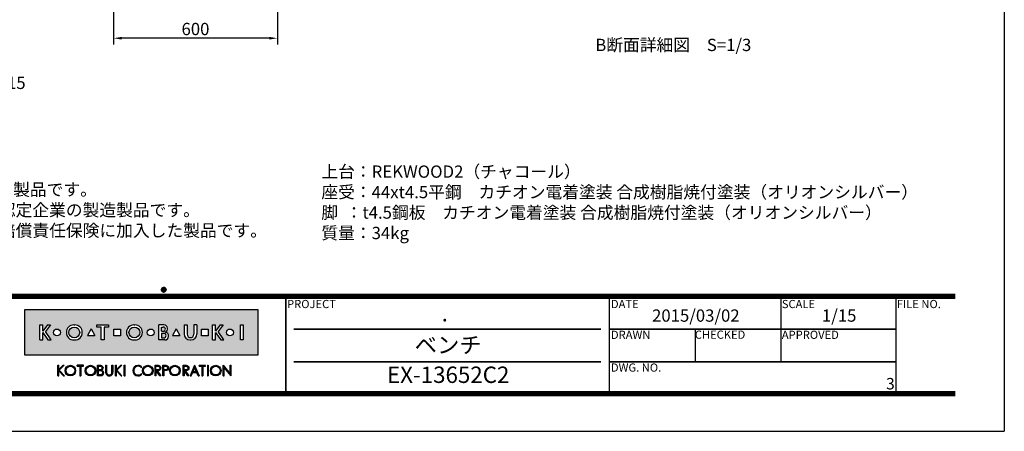
# Model space of a CAD drawing. Extents: x -6300 to 0, y 0 to 4455.
# Drawn here: x -3606 to 0, y 0 to 1509 of the extents above; entities that cross this region are included whole.
import ezdxf
from ezdxf.enums import TextEntityAlignment as Align

# ---------------------------------------------------------------- set-up
doc = ezdxf.new("R2010")
doc.units = 0
doc.header["$LTSCALE"] = 4.5
doc.layers.get('0').update_dxf_attribs({"linetype": 'CONTINUOUS'})
doc.layers.get('DEFPOINTS').update_dxf_attribs({"linetype": 'CONTINUOUS'})
for name, color, linetype in [('P_2DIM', 6, 'CONTINUOUS'), ('P_3TEXT', 60, 'CONTINUOUS'), ('P_5DRAWFRAME', 104, 'CONTINUOUS')]:
    doc.layers.add(name, color=color, linetype=linetype)
doc.styles.add('BIGFONT', font='simplex.shx', dxfattribs={"bigfont": 'bigfont.shx'})
doc.dimstyles.new('DIMBIGFONT$0', dxfattribs={"dimtxt": 3, "dimasz": 2, "dimexe": 1.5, "dimexo": 3, "dimgap": 0.75, "dimtad": 1, "dimdec": 1, "dimdsep": 46, "dimtxsty": 'BIGFONT', "dimblk2": 'DOT', "dimcen": 0, "dimclrt": 230, "dimadec": 0, "dimazin": 0, "dimtfac": 0.6, "dimtdec": 1, "dimtofl": 0, "dimtmove": 2, "dimatfit": 3, "dimldrblk": 'DOT', "dimfxl": 1, "dimtvp": 1, "dimtolj": 1, "dimarcsym": 0})

# ---------------------------------------------------------------- blocks, each defined once
blk = doc.blocks.new('DFP3')
h = blk.add_hatch(color=83)
h.paths.add_polyline_path([(180.7771999999999, 29.65329999999994), (180.7771999999999, 18.64834950495063), (237.7772, 18.64834950495063), (237.7772, 29.65329999999994)])
h.paths.add_polyline_path([(204.1796504950495, 24.95080000000035), (204.1796504950495, 23.35084950495056), (202.5796999999999, 23.35084950495056), (202.5796999999999, 24.95080000000001)], flags=16)
h.paths.add_polyline_path([(207.4712594059405, 25.98498316831709), (207.697001980198, 25.98498316831709, -1), (207.697001980198, 22.31666633663386), (207.4712594059405, 22.31666633663386, -1)], flags=16)
h.paths.add_polyline_path([(208.9103683168316, 24.15082475247547, -1), (206.2578930693068, 24.15082475247547, -1)], flags=0)
h.paths.add_polyline_path([(201.2633386138613, 25.9849831683171), (201.2633386138613, 25.42062673267328), (200.2192792079208, 25.42062673267328), (200.2192792079208, 22.31666633663386), (199.4856158415841, 22.31666633663386), (199.4856158415841, 25.42062673267328), (198.4415564356435, 25.42062673267328), (198.4415564356435, 25.98498316831709)], flags=16)
h.paths.add_polyline_path([(212.4028175742573, 24.15082475247547, -1), (210.7228695544553, 24.15082475247547, -1)], flags=16)
h.paths.add_polyline_path([(197.9543973209085, 23.40117101048351), (196.1069333721607, 23.40117101048351), (197.0306653465346, 25.00112150553295)], flags=16)
h.paths.add_polyline_path([(213.5098732673266, 25.9849831683171), (214.7937841584158, 25.98498316831709, -0.8268396299405429), (215.132258940184, 24.21557239597574, -0.9235794106673716), (214.9811397058823, 22.31666633663386), (213.5098732673266, 22.31666633663386)], flags=16)
h.paths.add_polyline_path([(193.0237346534653, 22.31666633663386), (192.7979920792079, 22.31666633663386, -1), (192.7979920792079, 25.98498316831709), (193.0237346534653, 25.98498316831709, -1)], flags=16)
h.paths.add_polyline_path([(214.1588831683168, 25.47706237623782), (214.6385861386138, 25.47706237623782, -1), (214.6385861386138, 24.46122079207927), (214.1588831683168, 24.46122079207927)], flags=0)
h.paths.add_polyline_path([(214.1588831683168, 23.98151782178226), (214.7373485148514, 23.98151782178226, -1.000000696587788), (214.7373485148514, 22.82458712871313), (214.1588831683167, 22.82458712871313)], flags=0)
h.paths.add_polyline_path([(194.237100990099, 24.15082475247547, -1), (191.5846257425742, 24.15082475247547, -1)], flags=0)
h.paths.add_polyline_path([(216.8470323820617, 23.40117101048351), (217.7707643564355, 25.001121505533), (218.6944963308095, 23.40117101048351)], flags=16)
h.paths.add_polyline_path([(189.5181641089108, 24.15082475247547, -1), (187.8382160891088, 24.15082475247547, -1)], flags=16)
h.paths.add_polyline_path([(219.7177940594059, 25.98498316831709), (220.4514574257425, 25.98498316831709), (220.4514574257425, 23.69933960396035, 1.000000186147331), (222.0880910891088, 23.69933960396035), (222.0880910891088, 25.9849831683171), (222.8217544554455, 25.98498316831709), (222.8217544554455, 23.79810198019809, -0.4142135623730698), (221.3403188118811, 22.31666633663386), (221.1992297029703, 22.31666633663386, -0.4142135623731069), (219.7177940594059, 23.79810198019822)], flags=16)
h.paths.add_polyline_path([(187.0697742574257, 25.98498316831709), (185.8689092457776, 24.35977938264444), (187.267299009901, 22.31666633663386), (186.4772, 22.31666633663386), (185.2073980198019, 24.15082475247546), (185.2073980198019, 22.31666633663386), (184.5019524752474, 22.31666633663385), (184.5019524752474, 25.98498316831709), (185.2073980198019, 25.98498316831709), (185.2073980198019, 24.47750579499151), (186.3492172393709, 25.9849831683171)], flags=16)
h.paths.add_polyline_path([(223.9970267326732, 24.95080000000002), (225.5969772277228, 24.95080000000001), (225.5969772277228, 23.35084950495056), (223.9970267326732, 23.35084950495056)], flags=16)
h.paths.add_polyline_path([(226.687596039604, 25.98498316831709), (227.3930415841584, 25.9849831683171), (227.3930415841584, 24.4775057949916), (228.5348608037275, 25.98498316831709), (229.2554178217821, 25.98498316831709), (228.0545528101339, 24.35977938264445), (229.4529425742574, 22.31666633663386), (228.6628435643564, 22.31666633663386), (227.3930415841584, 24.15082475247553), (227.3930415841584, 22.31666633663386), (226.6875960396039, 22.31666633663386)], flags=16)
h.paths.add_polyline_path([(231.7602433168317, 24.15082475247547, -1), (230.0802952970297, 24.15082475247547, -1)], flags=16)
h.paths.add_polyline_path([(233.4880910891088, 25.9849831683171), (234.1653188118812, 25.98498316831709), (234.1653188118811, 22.31666633663385), (233.4880910891088, 22.31666633663386)], flags=16)
for points in [[(188.8907171647544, 13.53735916098693), (189.1165651408755, 13.53735916098692), (189.1165651408755, 14.76717399791187), (190.2463262212482, 13.53735916098693), (190.4721733674334, 13.53735916098693), (189.1998782596873, 14.92233052091695), (190.3994002936616, 16.11713949004919), (190.1735531486242, 16.11713949004919), (189.1165651408755, 15.06430434153457), (189.1165651408755, 16.12412506081215), (188.8907171647544, 16.12412506081215)], [(193.62009298013, 16.12870630717222), (193.6200929801299, 15.89827044520378), (194.2868303126868, 15.89827044520378), (194.2868303126868, 13.53735252149947), (194.5126782888079, 13.53735252149946), (194.5126782888079, 15.89827044520378), (195.1794156213647, 15.89827044520378), (195.1794156213646, 16.12870630717222)], [(200.7873865153659, 16.1241184213247), (200.5615393691806, 16.1241184213247), (200.5615393691806, 14.41141449004919, 0.9993112080576029), (202.3096508572413, 14.41020999000819), (202.3096508572412, 16.1241184213247), (202.0838037110561, 16.1241184213247), (202.0838037110561, 14.41141449004919, -1), (200.7873865153659, 14.41141449004919)], [(209.2881845934089, 13.81794368446969), (209.2881845934089, 14.12892027475158, -2.667269372855936), (209.2881845934089, 15.53256394704789), (209.2881845934089, 15.84354053732978, 2.071285835562603)], [(223.371153347049, 16.10296667409115), (223.371153347049, 15.87711952790606), (224.0378906796058, 15.87711952790607), (224.0378906796058, 13.51620741375338), (224.263738655727, 13.51620741375338), (224.263738655727, 15.87711952790607), (224.9304759882837, 15.87711952790607), (224.9304759882837, 16.10296667409115)]]:
    blk.add_hatch(color=0).paths.add_polyline_path(points)
h = blk.add_hatch(color=0)
h.paths.add_polyline_path([(190.6519715182779, 14.830738791156, 1), (193.2387307786157, 14.830738791156, 1)])
h.paths.add_polyline_path([(193.0128836324305, 14.830738791156, -1.00000013533277), (190.8778186644631, 14.830738791156, -1.00000013533277)], flags=16)
h = blk.add_hatch(color=0)
h.paths.add_polyline_path([(195.5607786528149, 14.830738791156, 1), (198.1475379131527, 14.830738791156, 1)])
h.paths.add_polyline_path([(197.9216907669675, 14.830738791156, -1.00000013533277), (195.7866257990001, 14.830738791156, -1.00000013533277)], flags=16)
h = blk.add_hatch(color=0)
edge = h.paths.add_edge_path(flags=16)
edge.add_line((198.7944098991748, 15.89827044520379), (199.2657164076198, 15.89827127513954))
edge.add_arc((199.2657171527633, 15.47511681969394), 0.4231544554462469, -90.00010089361018, 90.00010089361012, ccw=False)
edge.add_line((199.2657164076198, 15.05196236424835), (198.7944098991748, 15.05196236424835))
edge.add_line((198.7944098991748, 15.05196236424835), (198.7944098991748, 15.89827044520379))
edge = h.paths.add_edge_path(flags=16)
edge.add_line((198.7944098991748, 14.87128448131298), (199.2657164076198, 14.87128448131298))
edge.add_arc((199.2657164076198, 14.31724539424268), 0.5540390870702971, -90, 90, ccw=False)
edge.add_line((199.2657164076198, 13.76320630717238), (198.7944098991748, 13.76320630717238))
edge.add_line((198.7944098991748, 13.76320630717238), (198.7944098991748, 14.87128448131298))
edge = h.paths.add_edge_path()
edge.add_line((198.5685627529896, 16.1241184213247), (199.3334707174625, 16.1241184213247))
edge.add_arc((199.3334707174625, 15.54287112953676), 0.5812472917879354, -90, 90, ccw=False)
edge.add_arc((199.3334707174625, 14.24949149936813), 0.7121323383808971, -90, 90, ccw=False)
edge.add_line((199.3334707174625, 13.53735916098724), (198.5685627529896, 13.53735916098692))
edge.add_line((198.5685627529896, 13.53735916098692), (198.5685627529896, 16.1241184213247))
h = blk.add_hatch(color=0)
h.paths.add_polyline_path([(203.266972828703, 14.92233052091694), (204.4735004932343, 16.1241184213247), (204.247653347049, 16.1241184213247), (203.1836588799552, 15.06430434153459), (203.1836588799553, 16.1241184213247), (202.9712907232867, 16.1241184213247), (202.9712907232867, 13.53735916098692), (203.1836588799553, 13.53735916098692), (203.1836588799552, 14.76717399791191), (204.313419960328, 13.53735916098693), (204.5392679364492, 13.53735916098693)])
h.paths.add_polyline_path([(205.3050016871772, 16.1241184213247), (205.0791545409919, 16.1241184213247), (205.0791545409919, 13.53735916098692), (205.3050016871772, 13.53735916098692)])
h = blk.add_hatch(color=0)
h.paths.add_polyline_path([(209.5578390779751, 14.83074211089973, 1), (212.1446049778004, 14.83074211089973, 1)])
h.paths.add_polyline_path([(211.9187578316151, 14.83074211089973, -1.000000127167677), (209.7836862241603, 14.83074211089973, -1.000000127167677)], flags=16)
h = blk.add_hatch(color=0)
h.paths.add_polyline_path([(212.6219144128614, 13.53735916098692), (212.8477623889827, 13.53735916098692), (212.8477623889827, 14.83074211089974), (213.7832587052317, 13.53735916098692), (214.0592115736069, 13.53735916098692), (213.1511404903222, 14.83074211089974), (213.3857525899145, 14.83074211089973, 1), (213.3857525899145, 16.12412506081216), (212.6219144128615, 16.12412506081216)])
h.paths.add_polyline_path([(212.8477623889827, 15.89827708469125), (213.3857525899145, 15.89827708469124, -1), (213.3857525899144, 15.05658925708469), (212.8477623889826, 15.05658925708481)], flags=16)
h = blk.add_hatch(color=0)
edge = h.paths.add_edge_path()
edge.add_line((214.5233134082022, 16.12412506081216), (215.2871507553193, 16.12412423087619))
edge.add_arc((215.2871500526669, 15.47743317088784), 0.6466910599887343, -89.99993774613517, 89.99993774613517, ccw=False)
edge.add_line((215.2871507553193, 14.83074211089949), (214.7491605543875, 14.83074211089949))
edge.add_line((214.7491605543875, 14.83074211089949), (214.7491605543875, 13.53735916098692))
edge.add_line((214.7491605543875, 13.53735916098692), (214.5233134082022, 13.53735916098692))
edge.add_line((214.5233134082022, 13.53735916098692), (214.5233134082022, 16.12412506081216))
edge = h.paths.add_edge_path(flags=16)
edge.add_line((214.7491605543875, 15.89827708469124), (215.2871507553193, 15.89827708469124))
edge.add_arc((215.2871507553193, 15.47743317088803), 0.4208439138032176, -90, 90, ccw=False)
edge.add_line((215.2871507553193, 15.05658925708481), (214.7491605543875, 15.05658925708481))
edge.add_line((214.7491605543875, 15.05658925708481), (214.7491605543875, 15.89827708469124))
h = blk.add_hatch(color=0)
h.paths.add_polyline_path([(216.1804215910794, 14.83074211089973, 1), (218.7671874909046, 14.83074211089973, 1)])
h.paths.add_polyline_path([(218.5413403447194, 14.83074211089973, -1.000000127167677), (216.4062687372646, 14.83074211089973, -1.000000127167677)], flags=16)
h = blk.add_hatch(color=0)
h.paths.add_polyline_path([(220.0043738188021, 14.83074211089974), (220.2389859183945, 14.83074211089973, 1), (220.2389859183945, 16.12412506081216), (219.4751477413414, 16.12412506081216), (219.4751477413414, 13.53735916098692), (219.7009957174627, 13.53735916098692), (219.7009957174627, 14.83074211089975), (220.6364920337118, 13.53735916098692), (220.9124449020869, 13.53735916098692)])
h.paths.add_polyline_path([(219.7009957174626, 15.05658925708481), (219.7009957174626, 15.89827708469124), (220.2389859183945, 15.89827708469124, -1), (220.2389859183944, 15.05658925708469)], flags=16)
h = blk.add_hatch(color=0)
h.paths.add_polyline_path([(222.2898978723839, 16.12412506081215), (221.2189402427974, 13.53735916098692), (221.4633787838575, 13.53735916098693), (221.7907669317899, 14.32812626931532), (222.7890279830421, 14.32812626931532), (223.1164161309745, 13.53735916098692), (223.3608546720345, 13.53735916098692)])
h.paths.add_polyline_path([(222.2898978723839, 15.53371444636842), (222.6955232509512, 14.55397424543662), (221.8842716638807, 14.55397424543661)], flags=16)
h = blk.add_hatch(color=0)
h.paths.add_polyline_path([(225.626012097777, 16.12412506081215), (225.4001649515919, 16.12412506081215), (225.4001649515919, 13.53735916098692), (225.626012097777, 13.53735916098692)])
h.paths.add_polyline_path([(226.1408147186274, 14.83074211089973, 1), (228.7275806184527, 14.83074211089973, 1)])
h.paths.add_polyline_path([(228.5017334722675, 14.83074211089973, -1.000000127167677), (226.3666618648126, 14.83074211089973, -1.000000127167677)], flags=16)
h.paths.add_polyline_path([(229.2785510174043, 13.53735916098692), (229.5043989935255, 13.53735916098692), (229.5043989935255, 15.57938333105119), (231.2173510756454, 13.53735916098695), (231.2173510756455, 16.12412506081215), (230.9915030995243, 16.12412506081215), (230.9915030995243, 14.0821008907483), (229.2785510174043, 16.12412506081215)])
at = {"color": 0}
for p, q in [((214.1500001919297, 34.59999999999991), (214.7500001919296, 35.19999999999982)), ((214.1500001919297, 34.59999999999991), (214.7500001919296, 34)), ((214.1537481919295, 34.53303800000003), (214.8169621919295, 35.19625200000019)), ((214.1537481919295, 34.66696200000024), (214.8169621919295, 34.00374800000009)), ((214.1547661919297, 34.67547699999977), (214.6745231919297, 35.1952339999998)), ((214.1547661919297, 34.52452300000004), (214.6745231919297, 34.00476600000002)), ((214.1637421919295, 34.47232100000019), (214.8776791919295, 35.18625800000018)), ((214.1637421919295, 34.72767900000008), (214.8776791919295, 34.01374200000009)), ((214.1729561919295, 34.76437699999997), (214.5856231919295, 35.17704400000002)), ((214.1729561919295, 34.43562299999985), (214.5856231919295, 34.02295599999979)), ((214.1787211919296, 34.41658899999993), (214.9334111919296, 35.17127900000014)), ((214.1787211919296, 34.78341099999989), (214.9334111919296, 34.02872100000013)), ((214.1979081919297, 34.36506499999996), (214.9849351919295, 35.15209199999981)), ((214.1979081919297, 34.83493499999986), (214.9849351919295, 34.04790800000001)), ((214.2208011919295, 34.31724799999984), (215.0327521919297, 35.12919899999997)), ((214.2208011919295, 34.88275199999998), (215.0327521919297, 34.07080099999985)), ((214.2210101919296, 34.88314200000013), (214.4668581919296, 35.12899000000016)), ((214.2210101919296, 34.31685800000014), (214.4668581919296, 34.07101000000011)), ((214.2470671919296, 34.27280299999984), (215.0771971919297, 35.10293300000012)), ((214.2470671919296, 34.92719699999998), (215.0771971919297, 34.09706700000015)), ((214.2764861919296, 34.23151099999995), (215.1184891919295, 35.07351400000016)), ((214.2764861919296, 34.96848899999986), (215.1184891919295, 34.12648600000011)), ((214.3089261919297, 34.19324000000006), (215.1567601919294, 35.04107400000021)), ((214.3089261919297, 35.00676000000021), (215.1567601919294, 34.15892600000006)), ((214.3443241919297, 35.04207200000019), (215.1920721919296, 34.19432400000005)), ((214.3443241919297, 34.15792800000008), (215.1920721919296, 35.00567599999977)), ((214.3826831919296, 35.07442399999991), (215.2244241919296, 34.23268300000018)), ((214.3826831919296, 34.12557599999991), (215.2244241919296, 34.96731700000009)), ((214.4240651919297, 35.10375199999999), (215.2537521919297, 34.27406500000006)), ((214.4240651919297, 34.09624799999983), (215.2537521919297, 34.92593500000021)), ((214.4686061919295, 35.12992200000008), (215.2799221919298, 34.31860599999982)), ((214.4686061919295, 34.07007800000019), (215.2799221919298, 34.881394)), ((214.5165271919296, 35.15271200000007), (215.3027121919297, 34.36652700000013)), ((214.5165271919296, 34.04728800000021), (215.3027121919297, 34.83347300000014)), ((214.5681661919296, 35.17178400000012), (215.3217841919296, 34.41816599999993)), ((214.5681661919296, 34.02821600000016), (215.3217841919296, 34.78183399999989)), ((214.6240321919298, 35.18662799999993), (215.3366281919296, 34.47403200000008)), ((214.6240321919298, 34.01337199999989), (215.3366281919296, 34.72596800000019)), ((214.6849121919298, 35.19645899999978), (215.3464591919295, 34.53491200000008)), ((214.6849121919298, 34.00354100000004), (215.3464591919295, 34.6650880000002)), ((214.7520851919297, 35.19999599999983), (215.3499961919295, 34.60208499999999)), ((214.7520851919297, 34.00000399999999), (215.3499961919295, 34.59791499999983)), ((214.8278661919297, 35.19492600000012), (215.3449261919296, 34.67786599999999)), ((214.8278661919297, 34.00507400000015), (215.3449261919296, 34.52213399999982)), ((214.9172991919295, 35.17620399999987), (215.3262041919295, 34.76729900000009)), ((214.9172991919295, 34.02379599999995), (215.3262041919295, 34.43270100000018)), ((215.0376741919297, 35.12653899999987), (215.2765391919295, 34.88767400000006)), ((215.0376741919297, 34.07346099999995), (215.2765391919295, 34.31232600000021)), ((21.5, 33.5), (408, 33.5)), ((21.5, 33.44999999999982), (408, 33.44999999999982)), ((21.5, 33.40000000000009), (408, 33.40000000000009)), ((21.5, 33.34999999999991), (408, 33.34999999999991)), ((21.5, 33.30000000000018), (408, 33.30000000000018)), ((21.5, 33.25), (408, 33.25)), ((21.5, 33.19999999999982), (408, 33.19999999999982)), ((21.5, 33.15000000000009), (408, 33.15000000000009)), ((21.5, 33.09999999999991), (408, 33.09999999999991)), ((21.5, 33.05000000000018), (408, 33.05000000000018)), ((21.5, 33), (408, 33)), ((21.5, 32.94999999999982), (408, 32.94999999999982)), ((21.5, 32.90000000000009), (408, 32.90000000000009)), ((21.5, 32.84999999999991), (408, 32.84999999999991)), ((21.5, 32.80000000000018), (408, 32.80000000000018)), ((21.5, 32.75), (408, 32.75)), ((21.5, 32.69999999999982), (408, 32.69999999999982)), ((21.5, 32.65000000000009), (408, 32.65000000000009)), ((21.5, 32.59999999999991), (408, 32.59999999999991)), ((21.5, 32.55000000000018), (408, 32.55000000000018)), ((21.5, 32.5), (408, 32.5)), ((244.4749999999999, 33), (244.4749999999999, 9)), ((244.5250000000001, 33), (244.5250000000001, 9)), ((323.4749999999999, 33), (323.4749999999999, 9)), ((323.5250000000001, 33), (323.5250000000001, 9)), ((365.4749999999999, 17), (365.4749999999999, 33)), ((365.5250000000001, 17), (365.5250000000001, 33)), ((393.4749999999999, 33), (393.4749999999999, 9)), ((393.5250000000001, 33), (393.5250000000001, 9)), ((246.5, 25.02500000000009), (321.5, 25.02500000000009)), ((246.5, 24.97499999999991), (321.5, 24.97499999999991)), ((323.5, 25.02500000000009), (393.5, 25.02500000000009)), ((323.5, 24.97499999999991), (393.5, 24.97499999999991)), ((344.4749999999999, 25), (344.4749999999999, 17)), ((344.5250000000001, 25), (344.5250000000001, 17)), ((246.5, 17.02500000000009), (321.5, 17.02500000000009)), ((246.5, 16.97499999999991), (321.5, 16.97499999999991)), ((323.5, 17.02500000000009), (393.5, 17.02500000000009)), ((323.5, 16.97499999999991), (393.5, 16.97499999999991)), ((188.8907171647544, 16.12412506081215), (189.1165651408755, 16.12412506081215)), ((188.8907171647544, 13.53735916098692), (188.8907171647544, 16.1241184213247)), ((189.1165651408755, 15.06430434153457), (190.1805596079692, 16.1241184213247)), ((189.1165651408755, 15.06430434153457), (189.1165651408755, 16.1241184213247)), ((189.1165651408755, 14.76717399791187), (190.2463262212482, 13.53735916098692)), ((189.1165651408755, 13.53735916098692), (189.1165651408755, 14.76717399791187)), ((189.1998782596873, 14.92233052091694), (190.4064067541544, 16.1241184213247)), ((189.1998782596873, 14.92233052091694), (190.4721733674335, 13.53735916098692)), ((190.3993937955056, 16.11713949004919), (190.173552458872, 16.11713949004919)), ((190.1805662474568, 16.12412506081215), (190.4064067541544, 16.12412506081215)), ((195.1794156213647, 16.12870630717222), (193.6200929801299, 16.12870630717222)), ((193.6200929801299, 15.89827044520378), (193.6200929801299, 16.1241184213247)), ((193.6200929801299, 15.89827044520378), (194.2868303126868, 15.89827044520378)), ((194.2868303126868, 15.89827044520378), (194.2868303126868, 13.53735916098692)), ((194.5126782888079, 15.89827044520378), (194.5126782888079, 13.53735916098692)), ((194.5126782888079, 15.89827044520378), (195.1794156213647, 15.89827044520378)), ((195.1794156213647, 15.89827044520378), (195.1794156213647, 16.1241184213247)), ((200.5615393691806, 16.1241184213247), (200.5615393691806, 14.41141449004919)), ((200.5615393691806, 16.1241184213247), (200.7873865153659, 16.1241184213247)), ((200.7873865153659, 16.1241184213247), (200.7873865153659, 14.41141449004919)), ((202.0838037110561, 14.41141449004919), (202.0838037110561, 16.1241184213247)), ((202.0838037110561, 16.1241184213247), (202.3096508572413, 16.1241184213247)), ((202.3096508572413, 16.1241184213247), (202.3096508572413, 14.41261899202532)), ((202.9712907232867, 16.1241184213247), (203.1836588799553, 16.1241184213247)), ((202.9712907232867, 13.53735916098692), (202.9712907232867, 16.1241184213247)), ((203.1836588799553, 15.06430434153457), (203.1836588799553, 16.1241184213247)), ((203.1836588799553, 15.06430434153457), (204.247653347049, 16.1241184213247)), ((203.1836588799553, 13.53735916098692), (203.1836588799553, 14.76717399791187)), ((203.1836588799553, 14.76717399791187), (204.313419960328, 13.53735916098692)), ((203.266972828703, 14.92233052091694), (204.4735004932343, 16.1241184213247)), ((203.266972828703, 14.92233052091694), (204.5392679364492, 13.53735916098692)), ((204.247653347049, 16.1241184213247), (204.4735004932343, 16.1241184213247)), ((205.0791545409919, 13.53735916098692), (205.0791545409919, 16.1241184213247)), ((205.0791545409919, 16.1241184213247), (205.3050016871772, 16.1241184213247)), ((205.3050016871772, 13.53735916098692), (205.3050016871772, 16.1241184213247)), ((209.2881845934089, 15.53256332522697), (209.2881845934089, 15.84354031998514)), ((222.2898978723839, 16.12412506081215), (221.2189402427975, 13.53735916098692)), ((221.8842716638807, 14.55397424543661), (222.2898978723839, 15.53371444636832)), ((222.6955232509512, 14.55397424543661), (221.8842716638807, 14.55397424543661)), ((222.2898978723839, 16.12412506081215), (223.3608546720345, 13.53735916098692)), ((222.6955232509512, 14.55397424543661), (222.2898978723839, 15.53371444636832)), ((224.9304759882837, 16.10755455993867), (223.371153347049, 16.10755455993867)), ((224.9304759882837, 16.10296667409115), (223.371153347049, 16.10296667409115)), ((223.371153347049, 15.87711952790607), (223.371153347049, 16.10296667409115)), ((223.371153347049, 15.87711952790607), (224.0378906796058, 15.87711952790607)), ((224.0378906796058, 15.87711952790607), (224.0378906796058, 13.51620741375338)), ((224.263738655727, 15.87711952790607), (224.263738655727, 13.51620741375338)), ((224.263738655727, 15.87711952790607), (224.9304759882837, 15.87711952790607)), ((224.9304759882837, 15.87711952790607), (224.9304759882837, 16.10296667409115)), ((225.4001649515919, 16.12412506081215), (225.4001649515919, 13.53735916098692)), ((225.4001649515919, 16.12412506081215), (225.626012097777, 16.12412506081215)), ((225.626012097777, 16.12412506081215), (225.626012097777, 13.53735916098692)), ((229.2785510174043, 13.53735916098692), (229.2785510174043, 16.12412506081215)), ((229.2785510174043, 16.12412506081215), (230.9915030995243, 14.08210089074827)), ((229.5043989935255, 13.53735916098692), (229.5043989935255, 15.57938333105119)), ((231.2173510756454, 13.53735916098692), (229.5043989935255, 15.57938333105119)), ((230.9915030995243, 14.08210089074827), (230.9915030995243, 16.12412506081215)), ((230.9915030995243, 16.12412506081215), (231.2173510756454, 16.12412506081215)), ((231.2173510756454, 13.53735916098692), (231.2173510756454, 16.12412506081215)), ((188.8907171647544, 13.53735916098692), (189.1165651408755, 13.53735916098692)), ((190.2463262212482, 13.53735916098692), (190.4721733674335, 13.53735916098692)), ((194.2868303126868, 13.53735252149946), (194.5126782888079, 13.53735252149946)), ((202.9712907232867, 13.53735916098692), (203.1836588799553, 13.53735916098692)), ((204.313419960328, 13.53735916098692), (204.5392679364492, 13.53735916098692)), ((205.0791545409919, 13.53735916098692), (205.3050016871772, 13.53735916098692)), ((209.2881845934089, 13.81794390181394), (209.2881845934089, 14.12892089657249)), ((221.2189402427975, 13.53735916098692), (221.4633787838575, 13.53735916098692)), ((221.4633787838575, 13.53735916098692), (221.7907669317899, 14.32812626931532)), ((222.789027983042, 14.32812626931532), (221.7907669317899, 14.32812626931532)), ((223.1164161309745, 13.53735916098692), (222.789027983042, 14.32812626931532)), ((223.1164161309745, 13.53735916098692), (223.3608546720345, 13.53735916098692)), ((224.0378906796058, 13.51620741375338), (224.263738655727, 13.51620741375338)), ((225.4001649515919, 13.53735916098692), (225.626012097777, 13.53735916098692)), ((229.2785510174043, 13.53735916098692), (229.5043989935255, 13.53735916098692)), ((21.5, 9.75), (408, 9.75)), ((21.5, 9.699999999999818), (408, 9.699999999999818)), ((21.5, 9.650000000000091), (408, 9.650000000000091)), ((21.5, 9.599999999999909), (408, 9.599999999999909)), ((21.5, 9.550000000000182), (408, 9.550000000000182)), ((21.5, 9.5), (408, 9.5)), ((21.5, 9.449999999999818), (408, 9.449999999999818)), ((21.5, 9.400000000000091), (408, 9.400000000000091)), ((21.5, 9.349999999999909), (408, 9.349999999999909)), ((21.5, 9.300000000000182), (408, 9.300000000000182)), ((21.5, 9.25), (408, 9.25)), ((21.5, 9.199999999999818), (408, 9.199999999999818)), ((21.5, 9.150000000000091), (408, 9.150000000000091)), ((21.5, 9.099999999999909), (408, 9.099999999999909)), ((21.5, 9.050000000000182), (408, 9.050000000000182)), ((21.5, 9), (408, 9)), ((21.5, 8.949999999999818), (408, 8.949999999999818)), ((21.5, 8.900000000000091), (408, 8.900000000000091)), ((21.5, 8.849999999999909), (408, 8.849999999999909)), ((21.5, 8.800000000000182), (408, 8.800000000000182)), ((21.5, 8.75), (408, 8.75))]:
    blk.add_line(p, q, dxfattribs=at)
at = {"color": 83}
for p, q in [((184.5019524752474, 25.98498316831709), (185.2073980198019, 25.98498316831709)), ((184.5019524752474, 22.31666633663386), (184.5019524752474, 25.98498316831709)), ((186.3492172393709, 25.98498316831709), (185.2073980198019, 24.47750579499154)), ((185.2073980198019, 24.47750579499154), (185.2073980198019, 25.98498316831709)), ((185.2073980198019, 24.15082475247547), (186.4772, 22.31666633663386)), ((185.2073980198019, 22.31666633663386), (185.2073980198019, 24.15082475247547)), ((187.0697742574257, 25.98498316831709), (185.8689092457775, 24.35977938264443)), ((187.267299009901, 22.31666633663386), (185.8689092457775, 24.35977938264443)), ((186.3492172393709, 25.98498316831709), (187.0697742574257, 25.98498316831709)), ((192.7979920792079, 25.98498316831709), (193.0237346534653, 25.98498316831709)), ((197.0306653465346, 25.00112150553296), (196.1069333721607, 23.40117101048351)), ((197.0306653465346, 25.00112150553296), (197.9543973209085, 23.40117101048351)), ((198.4415564356435, 25.42062673267328), (198.4415564356435, 25.98498316831709)), ((198.4415564356435, 25.98498316831709), (201.2633386138613, 25.98498316831709)), ((199.4856158415841, 25.42062673267328), (198.4415564356435, 25.42062673267328)), ((199.4856158415841, 22.31666633663386), (199.4856158415841, 25.42062673267328)), ((200.2192792079208, 25.42062673267328), (200.2192792079208, 22.31666633663386)), ((201.2633386138613, 25.42062673267328), (200.2192792079208, 25.42062673267328)), ((201.2633386138613, 25.98498316831709), (201.2633386138613, 25.42062673267328)), ((202.5796999999999, 24.95080000000002), (204.1796504950495, 24.95080000000002)), ((202.5796999999999, 23.35084950495056), (202.5796999999999, 24.95080000000002)), ((204.1796504950495, 24.95080000000002), (204.1796504950495, 23.35084950495056)), ((207.4712594059405, 25.98498316831709), (207.697001980198, 25.98498316831709)), ((214.7937841584158, 25.98498316831709), (213.5098732673266, 25.98498316831709)), ((213.5098732673266, 22.31666633663386), (213.5098732673266, 25.98498316831709)), ((214.1588831683168, 24.46122079207927), (214.1588831683168, 25.47706237623782)), ((214.1588831683168, 25.47706237623782), (214.6385861386138, 25.47706237623782)), ((214.1588831683168, 24.46122079207927), (214.6385861386138, 24.46122079207927)), ((217.7707643564356, 25.00112150553296), (216.8470323820617, 23.40117101048351)), ((217.7707643564356, 25.00112150553296), (218.6944963308095, 23.40117101048351)), ((219.7177940594059, 25.98498316831709), (220.4514574257425, 25.98498316831709)), ((219.7177940594059, 25.98498316831709), (219.7177940594059, 23.7981019801981)), ((220.4514574257425, 25.98498316831709), (220.4514574257425, 23.69933960396035)), ((222.8217544554455, 25.98498316831709), (222.0880910891088, 25.98498316831709)), ((222.0880910891088, 25.98498316831709), (222.0880910891088, 23.69933960396035)), ((222.8217544554455, 25.98498316831709), (222.8217544554455, 23.7981019801981)), ((223.9970267326732, 23.35084950495056), (223.9970267326732, 24.95080000000002)), ((223.9970267326732, 24.95080000000002), (225.5969772277228, 24.95080000000002)), ((225.5969772277228, 24.95080000000002), (225.5969772277228, 23.35084950495056)), ((226.6875960396039, 25.98498316831709), (227.3930415841584, 25.98498316831709)), ((226.6875960396039, 22.31666633663386), (226.6875960396039, 25.98498316831709)), ((228.5348608037274, 25.98498316831709), (227.3930415841584, 24.47750579499154)), ((227.3930415841584, 24.47750579499154), (227.3930415841584, 25.98498316831709)), ((227.3930415841584, 22.31666633663386), (227.3930415841584, 24.15082475247547)), ((227.3930415841584, 24.15082475247547), (228.6628435643564, 22.31666633663386)), ((229.2554178217821, 25.98498316831709), (228.0545528101339, 24.35977938264443)), ((229.4529425742574, 22.31666633663386), (228.0545528101339, 24.35977938264443)), ((228.5348608037274, 25.98498316831709), (229.2554178217821, 25.98498316831709)), ((233.4880910891088, 22.31666633663386), (233.4880910891088, 25.98498316831709)), ((233.4880910891088, 25.98498316831709), (234.1653188118811, 25.98498316831709)), ((234.1653188118811, 25.98498316831709), (234.1653188118811, 22.31666633663386)), ((184.5019524752474, 22.31666633663386), (185.2073980198019, 22.31666633663386)), ((186.4772, 22.31666633663386), (187.267299009901, 22.31666633663386)), ((192.7979920792079, 22.31666633663386), (193.0237346534653, 22.31666633663386)), ((196.1069333721607, 23.40117101048351), (197.9543973209085, 23.40117101048351)), ((200.2192792079208, 22.31666633663386), (199.4856158415841, 22.31666633663386)), ((204.1796504950495, 23.35084950495056), (202.5796999999999, 23.35084950495056)), ((207.4712594059405, 22.31666633663386), (207.697001980198, 22.31666633663386)), ((214.9811397058823, 22.31666633663386), (213.5098732673266, 22.31666633663386)), ((214.1588831683168, 23.98151782178226), (214.7373485148514, 23.98151782178226)), ((214.1588831683168, 23.98151782178226), (214.1588831683168, 22.82458712871313)), ((214.1588831683168, 22.82458712871313), (214.7373485148514, 22.82458712871313)), ((216.8470323820617, 23.40117101048351), (218.6944963308095, 23.40117101048351)), ((221.1992297029703, 22.31666633663386), (221.3403188118812, 22.31666633663386)), ((225.5969772277228, 23.35084950495056), (223.9970267326732, 23.35084950495056)), ((226.6875960396039, 22.31666633663386), (227.3930415841584, 22.31666633663386)), ((228.6628435643564, 22.31666633663386), (229.4529425742574, 22.31666633663386)), ((234.1653188118811, 22.31666633663386), (233.4880910891088, 22.31666633663386))]:
    blk.add_line(p, q, dxfattribs=at)
blk.add_lwpolyline([(180.7771999999999, 18.64834950495063), (237.7772, 18.64834950495063), (237.7772, 29.65329999999994), (180.7771999999999, 29.65329999999994)], close=True, dxfattribs=at)
at = {"color": 0}
for points in [[(199.3334707174625, 14.96162383774903, -1), (199.3334707174625, 13.53735916098724), (198.5685627529896, 13.53735916098692), (198.5685627529896, 16.1241184213247)], [(198.5685627529896, 16.1241184213247), (199.3334707174625, 16.1241184213247, -1), (199.3334707174625, 14.96162383774882, -0.2926436946032611)], [(198.7944098991748, 15.89827044520379), (199.2657164076198, 15.89827127513954, -1.000001760927264), (199.2657164076198, 15.05196236424835), (198.7944098991748, 15.05196236424835), (198.7944098991748, 15.89827044520379)], [(198.7944098991748, 14.87128448131298), (199.2657164076198, 14.87128448131298, -1), (199.2657164076198, 13.76320630717238), (198.7944098991748, 13.76320630717238), (198.7944098991748, 14.87128448131298)], [(212.6219144128614, 16.12412506081216), (213.3857525899145, 16.12412506081216, -1.000000000000001), (213.3857525899145, 14.83074211089973), (213.1511404903222, 14.83074211089973), (214.0592115736069, 13.53735916098692), (213.7832587052318, 13.53735916098692), (212.8477623889827, 14.83074211089973), (212.8477623889827, 13.53735916098692), (212.6219144128614, 13.53735916098692), (212.6219144128614, 16.12412506081216)], [(212.8477623889826, 15.89827708469124), (213.3857525899145, 15.89827708469124, -1), (213.3857525899145, 15.05658925708469), (212.8477623889826, 15.05658925708481), (212.8477623889826, 15.89827708469124)], [(214.5233134082022, 16.12412506081216), (215.2871507553193, 16.12412423087619, -0.9999989134656457), (215.2871507553193, 14.83074211089949, -5.432674547e-07), (214.7491605543875, 14.83074211089949), (214.7491605543875, 13.53735916098692), (214.5233134082022, 13.53735916098692), (214.5233134082022, 16.12412506081216)], [(214.7491605543875, 15.89827708469124), (215.2871507553193, 15.89827708469124, -1), (215.2871507553193, 15.05658925708481), (214.7491605543875, 15.05658925708481), (214.7491605543875, 15.89827708469124)], [(219.4751477413414, 16.12412506081216), (220.2389859183945, 16.12412506081216, -1.000000000000001), (220.2389859183945, 14.83074211089973), (220.0043738188021, 14.83074211089973), (220.9124449020869, 13.53735916098692), (220.6364920337118, 13.53735916098692), (219.7009957174627, 14.83074211089973), (219.7009957174627, 13.53735916098692), (219.4751477413414, 13.53735916098692), (219.4751477413414, 16.12412506081216)], [(219.7009957174626, 15.89827708469124), (220.2389859183945, 15.89827708469124, -1), (220.2389859183945, 15.05658925708469), (219.7009957174626, 15.05658925708481), (219.7009957174626, 15.89827708469124)]]:
    blk.add_lwpolyline(points, format="xyb", dxfattribs=at)
at = {"color": 83}
for centre, radius in [((188.6781900990098, 24.15082475247547), 0.8399740099009905), ((192.9108633663366, 24.15082475247547), 1.326237623762377), ((207.5841306930692, 24.15082475247547), 1.326237623762377), ((211.5628435643563, 24.15082475247547), 0.8399740099009905), ((230.9202693069307, 24.15082475247547), 0.8399740099009905)]:
    blk.add_circle(centre, radius, dxfattribs=at)
at = {"color": 0}
for centre, radius in [((191.9453511484468, 14.830738791156), 1.2933796301689), ((191.9453511484468, 14.830738791156), 1.067532483983693), ((196.8541582829838, 14.830738791156), 1.2933796301689), ((196.8541582829838, 14.830738791156), 1.067532483983693), ((210.8512220278877, 14.83074211089973), 1.293382949912639), ((210.8512220278877, 14.83074211089973), 1.067535803727432), ((217.473804540992, 14.83074211089973), 1.293382949912639), ((217.473804540992, 14.83074211089973), 1.293382949912639), ((217.473804540992, 14.83074211089973), 1.293382949912639), ((217.473804540992, 14.83074211089973), 1.067535803727432), ((227.43419766854, 14.83074211089973), 1.293382949912639), ((227.43419766854, 14.83074211089973), 1.067535803727432)]:
    blk.add_circle(centre, radius, dxfattribs=at)
at = {"color": 83}
for centre, radius, start, end in [((192.7979920792079, 24.15082475247547), 1.834158415841585, 90, 270), ((193.0237346534653, 24.15082475247547), 1.834158415841585, 270, 90), ((207.4712594059405, 24.15082475247547), 1.834158415841585, 90, 270), ((207.697001980198, 24.15082475247547), 1.834158415841585, 270, 90), ((214.6385861386138, 24.96914158415854), 0.5079207920792081, 270, 90), ((214.7937841584158, 25.06790396039629), 0.9170792079207924, 291.6588350860839, 90), ((214.9811397058823, 23.27213257134557), 0.955466234711707, 270, 80.8997242041225), ((214.7373485148514, 23.40305247524751), 0.5784653465346538, 270, 90), ((221.1992297029703, 23.7981019801981), 1.481435643564357, 180, 270), ((221.2697742574257, 23.69933960396035), 0.8183168316831687, 180, 0), ((221.3403188118812, 23.7981019801981), 1.481435643564357, 270, 0)]:
    blk.add_arc(centre, radius, start, end, dxfattribs=at)
at = {"color": 0}
for centre, radius, start, end in [((208.4837725083769, 14.83074211089973), 1.293382949912639, 51.54173800000001, 308.458262), ((208.4837725083769, 14.83074211089973), 1.067535803727432, 41.103548, 318.896452), ((201.4355955281789, 14.41141449004919), 0.8740561589982532, 180, 0.0789570564544175), ((201.435595113211, 14.41141449004919), 0.6482085978451059, 180, 0), ((201.4355955281789, 14.41141449004919), 0.6482081828771116, 180, 0)]:
    blk.add_arc(centre, radius, start, end, dxfattribs=at)
at = {"layer": 'DEFPOINTS', "color": 0}
for p in [(420, 297), (0, 0)]:
    blk.add_line(p, (420, 0), dxfattribs=at)
at = {"color": 0, "style": 'BIGFONT'}
for s, height, p in [('PROJECT', 2, (244.8585210000001, 30.1)), ('DATE', 2, (323.943481, 30.1)), ('SCALE', 2, (365.671509, 30.1)), ('FILE NO.', 2, (393.743011, 30.1)), ('DRAWN', 2, (323.943481, 22.57499999999991)), ('CHECKED', 2, (344.4281310000001, 22.61124400000017)), ('APPROVED', 2, (365.671509, 22.57499999999991)), ('DWG. NO.', 2, (323.943481, 14.57499999999991)), ('3', 2.8, (391.1356686741034, 10.23410826057125))]:
    blk.add_text(s, height=height, dxfattribs=at).set_placement(p)
at = {"color": 83, "ltscale": 0.5, "style": 'BIGFONT', "flags": 8}
for tag, p in [('REV04', (26.47495122985561, 27.61385740103822)), ('REV03', (26.47495122985561, 21.70454253201979)), ('REV02', (26.47495122985561, 15.57545657700518)), ('REV01', (26.47495122985561, 10.32545657700518))]:
    blk.add_attdef(tag, text='', height=2, dxfattribs=at).set_placement(p, align=Align.BOTTOM_LEFT)
for tag, p in [('REVD4', (80.97889358425684, 27.61385740103822)), ('R4D', (92.67184913363053, 27.61385740103822)), ('R4C', (101.7968241336305, 27.61385740103822)), ('R4A', (110.9218241336305, 27.61385740103822)), ('REVD3', (80.97889358425684, 21.70454253201979)), ('R3D', (92.67184913363053, 21.70454253201979)), ('R3C', (101.7968241336305, 21.70454253201979)), ('R3A', (110.9218241336305, 21.70454253201979)), ('REVD2', (80.97889358425684, 15.57545657700518)), ('R2D', (92.67184913363053, 15.57545657700518)), ('R2C', (101.7968241336305, 15.57545657700518)), ('R2A', (110.9218241336305, 15.57545657700518)), ('REVD1', (80.97889358425684, 10.32545657700518)), ('R1D', (92.67184913363053, 10.32545657700518)), ('R1C', (101.7968241336305, 10.32545657700518)), ('R1A', (110.9218241336305, 10.32545657700518))]:
    blk.add_attdef(tag, text='', height=2, dxfattribs=at).set_placement(p, align=Align.BOTTOM_CENTER)
at = {"color": 83, "style": 'BIGFONT'}
for tag, height, p in [('PROJECT1', 4, (283.3767781158953, 25.59552576656833)), ('DATE', 3, (344.6767368508332, 25.84170330022686)), ('SCALE', 3, (379.6767368508332, 25.84170330022687)), ('PROJECT2', 4, (284.2017368508333, 17.84170330022687)), ('PROJECT3', 4, (284.2017368508333, 10.56670330022678)), ('DWGNO', 3, (358.6767368508332, 10.56670330022678))]:
    blk.add_attdef(tag, text='', height=height, dxfattribs=at).set_placement(p, align=Align.BOTTOM_CENTER)
blk = doc.blocks.new('*D4')
at = {"layer": 'DEFPOINTS', "color": 0}
for p in [(-3262.601191602273, 1709.048320659522), (-2662.601191602273, 1709.048320659522), (-3262.601191602273, 1440.585684863404)]:
    blk.add_point(p, dxfattribs=at)
at = {"layer": 'P_2DIM', "color": 0, "lineweight": -2}
for p, q in [((-3262.601191602273, 1664.048320659522), (-3262.601191602273, 1418.085684863404)), ((-2662.601191602273, 1664.048320659522), (-2662.601191602273, 1418.085684863404)), ((-2692.601191602273, 1440.585684863404), (-3232.601191602273, 1440.585684863404))]:
    blk.add_line(p, q, dxfattribs=at)
at = {"layer": 'P_2DIM', "color": 0}
for points in [[(-3232.601191602273, 1445.585684863404), (-3232.601191602273, 1435.585684863404), (-3262.601191602273, 1440.585684863404)], [(-2692.601191602273, 1445.585684863404), (-2692.601191602273, 1435.585684863404), (-2662.601191602273, 1440.585684863404)]]:
    blk.add_solid(points, dxfattribs=at)
at = {"layer": 'P_2DIM', "color": 230, "insert": (-2962.601191602273, 1474.335684863404), "char_height": 45, "attachment_point": 5, "style": 'BIGFONT'}
blk.add_mtext('\\A1;600', dxfattribs=at)
blk = doc.blocks.new('_DOT')
at = {"color": 0, "linetype": 'ByBlock'}
blk.add_line((-0.5, 0), (-1, 0), dxfattribs=at)
at = {"color": 0, "linetype": 'ByBlock', "const_width": 0.5}
blk.add_lwpolyline([(-0.25, 0, 1), (0.25, 0, 1)], format="xyb", close=True, dxfattribs=at)

msp = doc.modelspace()

# ---------------------------------------------------------------- block references
at = {"layer": 'P_5DRAWFRAME'}
ref = msp.add_blockref('DFP3', (-6300, 0), dxfattribs=dict(at, xscale=15, yscale=15, zscale=15))
ref.add_attrib('PROJECT1', '.', dxfattribs={"layer": '0', "color": 83, "height": 60, "style": 'BIGFONT'}).set_placement((-2049.348328261571, 383.932886498525), align=Align.BOTTOM_CENTER)
ref.add_attrib('PROJECT2', 'ベンチ', dxfattribs={"layer": '0', "color": 83, "height": 60, "style": 'BIGFONT'}).set_placement((-2036.9739472375, 267.6255495034029), align=Align.BOTTOM_CENTER)
ref.add_attrib('PROJECT3', 'EX-13652C2', dxfattribs={"layer": '0', "color": 83, "height": 60, "style": 'BIGFONT'}).set_placement((-2036.9739472375, 158.5005495034015), align=Align.BOTTOM_CENTER)
ref.add_attrib('DATE', '2015/03/02', dxfattribs={"layer": '0', "color": 83, "height": 45, "style": 'BIGFONT'}).set_placement((-1129.848947237502, 387.6255495034029), align=Align.BOTTOM_CENTER)
ref.add_attrib('SCALE', '1/15', dxfattribs={"layer": '0', "color": 83, "height": 45, "style": 'BIGFONT'}).set_placement((-604.8489472375022, 387.6255495034029), align=Align.BOTTOM_CENTER)

# ---------------------------------------------------------------- texts
at = {"layer": 'P_3TEXT', "char_height": 45, "attachment_point": 1, "style": 'BIGFONT'}
for s, insert, width in [('B断面詳細図\u3000S=1/3', (-1498.205144004745, 1438.515515747594), 633.339597), ('外観図 S=1/15', (-3979.535953568247, 1299.55915116568), 895.8503092536566), ('上台：REKWOOD2（チャコール）\\P座受：44xt4.5平鋼\u3000カチオン電着塗装 合成樹脂焼付塗装（オリオンシルバー）\\P脚  ：t4.5鋼板\u3000カチオン電着塗装 合成樹脂焼付塗装（オリオンシルバー）\\P質量：34kg', (-2501.506539630424, 974.2318768112564), 2375.089769)]:
    msp.add_mtext(s, dxfattribs=dict(at, insert=insert, width=width))
at = {"layer": 'P_3TEXT', "insert": (-4787.817736492667, 805.0335620844353), "char_height": 45, "attachment_point": 4, "style": 'BIGFONT'}
msp.add_mtext('※ISO9001認証取得企業で品質管理された製品です。\\P※（一社）日本公園施設業協会 SPL表示認定企業の製造製品です。\\P※（一社）日本公園施設業協会の生産物賠償責任保険に加入した製品です。', dxfattribs=at)

# ---------------------------------------------------------------- dimensions: what is measured, and where the dimension line sits
at = {"layer": 'P_2DIM'}
dim = msp.add_linear_dim(base=(-3262.601191602273, 1440.585684863404), p1=(-2662.601191602273, 1709.048320659522), p2=(-3262.601191602273, 1709.048320659522), dimstyle='DIMBIGFONT$0', override={"dimscale": 15}, dxfattribs=at)
dim.commit()
dim.dimension.update_dxf_attribs({"geometry": '*D4', "text_midpoint": (-2962.601191602273, 1474.335684863404)})

doc.saveas('drawing.dxf')
